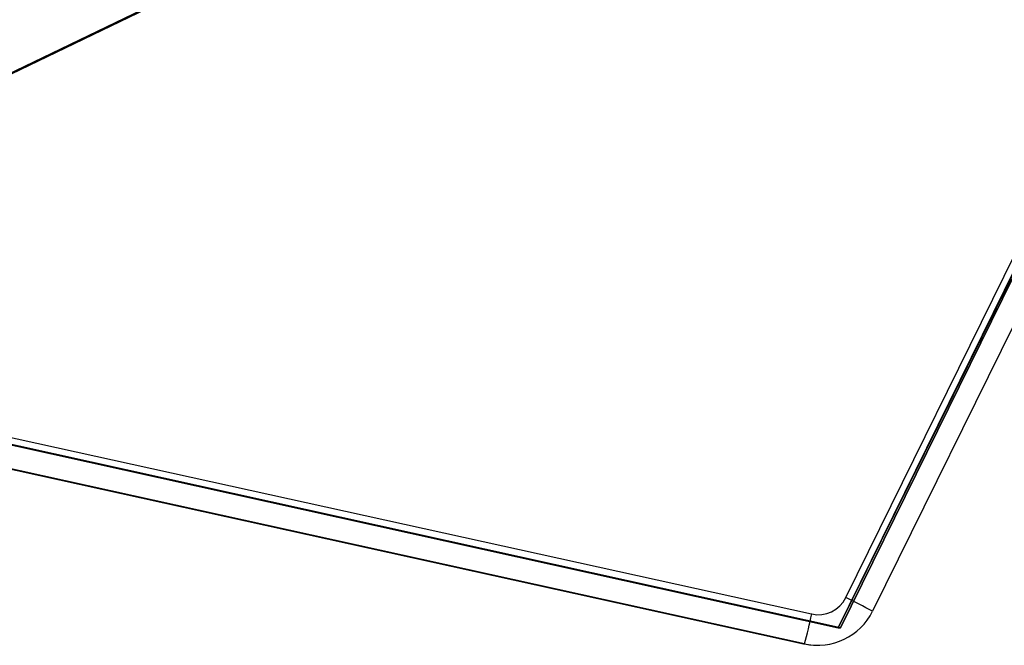
# Model space of a CAD drawing. Units: centimetres. Extents: x -274 to 283, y -238 to 248.
# Drawn here: x 41 to 53, y -45 to -37 of the extents above; entities that cross this region are included whole.
import ezdxf

# ---------------------------------------------------------------- set-up
doc = ezdxf.new("R2010")
doc.units = ezdxf.units.CM
doc.header["$LTSCALE"] = 2.54
doc.layers.get('0').update_dxf_attribs({"true_color": 0xff5454})
doc.layers.add('VP-EQ', color=7, linetype='Continuous', true_color=0x8a3492)

# ---------------------------------------------------------------- blocks, each defined once
blk = doc.blocks.new('Grupuj_36')
at = {"color": 0}
for p, q in [((3.429, 22.563, 0.398), (0, 7.061, 0.124)), ((3.429, 22.563, 0.398), (0, 7.061, 0.124)), ((3.429, 22.537, 1.898), (0, 7.035, 1.624)), ((3.429, 22.537, 1.898), (0, 7.035, 1.624)), ((0, 7.061, 0.124), (14.29, 0.026)), ((0, 7.061, 0.124), (14.29, 0.026)), ((0, 7.035, 1.624), (14.29, 0, 1.5)), ((0, 7.035, 1.624), (14.29, 0, 1.5))]:
    blk.add_line(p, q, dxfattribs=at)
at = {"color": 28, "true_color": 0x301b02}
blk.add_line((0, 7.035, 1.624), (0, 7.061, 0.124), dxfattribs=at)
blk.add_line((0, 7.035, 1.624), (0, 7.061, 0.124), dxfattribs=at)
at = {"color": 0}
mesh = blk.add_polyface(dxfattribs=at)
corners = [(3.429, 22.563, 0.398), (14.29, 0.026), (0, 7.061, 0.124), (20.255, 22.563, 0.398), (24.094, 8.634, 0.152)]
mesh.append_faces([[corners[k] for k in face] for face in [(0, 1, 2), (1, 3, 4)]], dxfattribs={"vtx0": -1, "color": 0})
mesh.append_faces([[corners[k] for k in face] for face in [(1, 0, 3)]], dxfattribs={"vtx0": -1, "vtx2": -1, "color": 0})
at = {"color": 28, "true_color": 0x301b02}
mesh = blk.add_polyface(dxfattribs=at)
corners = [(3.429, 22.537, 1.898), (0, 7.061, 0.124), (0, 7.035, 1.624), (3.429, 22.563, 0.398)]
mesh.append_faces([[corners[k] for k in face] for face in [(0, 1, 2), (1, 0, 3)]], dxfattribs={"vtx0": -1, "color": 28})
at = {"color": 0}
mesh = blk.add_polyface(dxfattribs=at)
corners = [(14.29, 0, 1.5), (3.429, 22.537, 1.898), (0, 7.035, 1.624), (20.255, 22.537, 1.898), (24.094, 8.607, 1.652)]
mesh.append_faces([[corners[k] for k in face] for face in [(0, 1, 2), (3, 0, 4)]], dxfattribs={"vtx0": -1, "color": 0})
mesh.append_faces([[corners[k] for k in face] for face in [(1, 0, 3)]], dxfattribs={"vtx0": -1, "vtx1": -1, "color": 0})
at = {"color": 28, "true_color": 0x301b02}
mesh = blk.add_polyface(dxfattribs=at)
corners = [(14.29, 0, 1.5), (0, 7.061, 0.124), (14.29, 0.026), (0, 7.035, 1.624)]
mesh.append_faces([[corners[k] for k in face] for face in [(0, 1, 2), (1, 0, 3)]], dxfattribs={"vtx0": -1, "color": 28})
blk = doc.blocks.new('Komponent_4')
at = {"color": 18, "true_color": 0x020202}
blk.add_blockref('Grupuj_36', (0, 0), dxfattribs=at)
blk = doc.blocks.new('Grupuj_42')
at = {"color": 0}
blk.add_blockref('Komponent_4', (0, 16.188, 145.197), dxfattribs=at)
blk = doc.blocks.new('144104-1_1')
at = {"color": 0}
blk.add_blockref('Grupuj_42', (1.918, 0), dxfattribs=at)
blk = doc.blocks.new('Grupuj_1')
at = {"color": 252, "true_color": 0xa48f7a, "rotation": 270}
blk.add_blockref('144104-1_1', (9.3, 92.786), dxfattribs=at)
blk = doc.blocks.new('Group_1')
at = {"color": 0}
blk.add_blockref('Grupuj_1', (0, -0.249), dxfattribs=at)
blk = doc.blocks.new('RC1417_')
at = {"color": 0, "linetype": 'Continuous', "lineweight": 25}
for p, q in [((364.699, 374.932), (364.685, 374.932)), ((364.835, 374.915), (379.795, 371.616)), ((364.835, 374.915), (364.849, 374.915)), ((379.809, 371.616), (364.849, 374.915)), ((359.219, 364.714), (364.057, 374.541)), ((379.713, 371.274), (364.754, 374.573)), ((364.364, 374.386), (359.603, 364.714))]:
    blk.add_line(p, q, dxfattribs=at)
at = {"color": 0, "linetype": 'Continuous', "lineweight": 25, "flags": 128}
blk.add_lwpolyline([(364.849, 374.915), (364.734, 374.931), (364.699, 374.932)], dxfattribs=at)
at = {"color": 0, "linetype": 'Continuous', "lineweight": 25}
for centre, radius, start, end in [((364.685, 374.232), 0.7, 77.5625, 153.794), ((369.801, 373.55), 5.15, 164.6248, 168.5351), ((368.959, 383.916), 10.579, 242.3965, 244.2619), ((364.678, 374.232), 0.35, 77.5632, 153.7927)]:
    blk.add_arc(centre, radius, start, end, dxfattribs=at)
blk = doc.blocks.new('RC1417_2D')
at = {"layer": 'VP-EQ', "color": 0}
blk.add_blockref('RC1417_', (0, 0), dxfattribs=at)

msp = doc.modelspace()

# ---------------------------------------------------------------- block references
at = {"color": 0, "rotation": 180.0000000001206}
msp.add_blockref('Group_1', (83.321, 46.24), dxfattribs=at)
at = {"layer": 'VP-EQ', "color": 0, "rotation": 180}
msp.add_blockref('RC1417_2D', (415.224, 330.352), dxfattribs=at)

doc.saveas('drawing.dxf')
